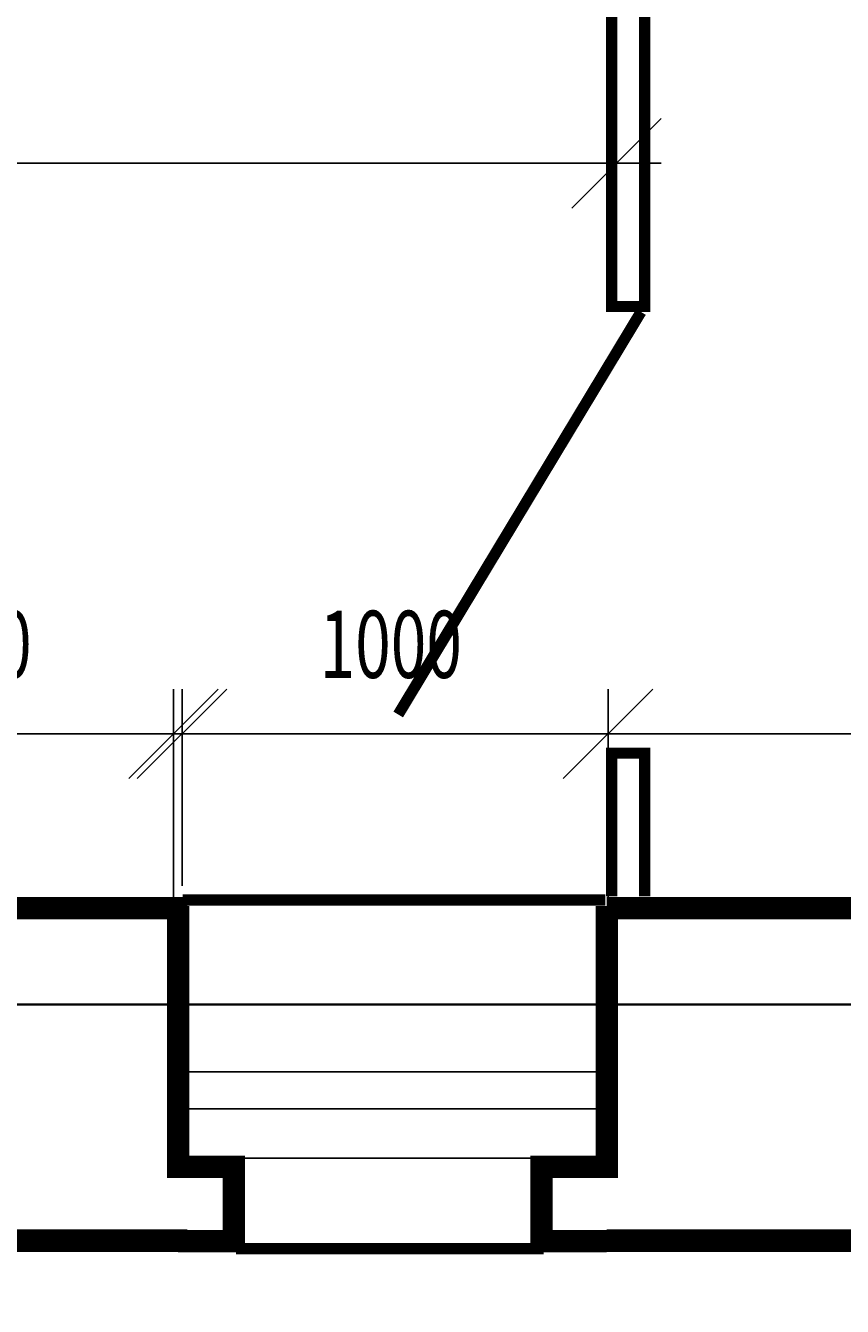
# Model space of a CAD drawing. Extents: x 0 to 841, y 0 to 596.
# Drawn here: x 638 to 674, y 143 to 200 of the extents above; entities that cross this region are included whole.
import ezdxf
from ezdxf.enums import TextEntityAlignment as Align

# ---------------------------------------------------------------- set-up
doc = ezdxf.new("R2010")
doc.units = 0
doc.header["$MEASUREMENT"] = 0
doc.linetypes.add('DASHDOT', pattern=[25.4, 12.7, -6.35, 0, -6.35])
doc.layers.get('0').update_dxf_attribs({"linetype": 'CONTINUOUS'})
doc.layers.get('DEFPOINTS').update_dxf_attribs({"linetype": 'CONTINUOUS'})
doc.styles.add('ROMANS', font='romans', dxfattribs={"width": 0.7, "oblique": 15, "height": 3})
doc.styles.get("Standard").update_dxf_attribs({"font": 'fonttc1', "oblique": 15, "height": 3})
doc.dimstyles.get("Standard").update_dxf_attribs({"dimtxt": 0.18, "dimasz": 0.18, "dimexe": 0.18, "dimexo": 0.0625, "dimgap": 0.09, "dimtad": 0, "dimtih": 1, "dimtoh": 1, "dimdec": 4, "dimzin": 0, "dimdsep": 46, "dimtxsty": 'Standard', "dimcen": 0.09, "dimadec": 0, "dimazin": 0, "dimtfac": 1, "dimtdec": 4, "dimtofl": 0, "dimtmove": 0, "dimatfit": 3, "dimfxl": 0, "dimtolj": 1, "dimtzin": 0, "dimarcsym": 0})

# ---------------------------------------------------------------- blocks, each defined once
blk = doc.blocks.new('*D23')
at = {"color": 0, "linetype": 'ByBlock'}
for p, q in [((622.829, 166.634), (626.829, 170.634)), ((624.829, 161.849), (624.829, 170.634)), ((642.625, 166.634), (646.625, 170.634)), ((644.625, 161.849), (644.625, 170.634)), ((622.829, 168.634), (646.625, 168.634))]:
    blk.add_line(p, q, dxfattribs=at)
at = {"layer": 'DEFPOINTS', "color": 0, "linetype": 'ByBlock'}
for p in [(644.625, 168.634), (624.829, 161.786), (644.625, 161.786)]:
    blk.add_point(p, dxfattribs=at)
at = {"color": 0, "linetype": 'ByBlock', "style": 'ROMANS', "oblique": 15, "width": 0.7}
blk.add_text('1000', height=3, dxfattribs=at).set_placement((634.727, 172.634), align=Align.MIDDLE_CENTER)
blk = doc.blocks.new('*D24')
at = {"color": 0, "linetype": 'ByBlock'}
for p, q in [((642.244, 166.634), (646.244, 170.634)), ((644.244, 161.088), (644.244, 170.634)), ((661.66, 166.634), (665.66, 170.634)), ((663.66, 161.088), (663.66, 170.634)), ((642.244, 168.634), (665.66, 168.634))]:
    blk.add_line(p, q, dxfattribs=at)
at = {"layer": 'DEFPOINTS', "color": 0, "linetype": 'ByBlock'}
for p in [(663.66, 168.634), (644.244, 161.026), (663.66, 161.026)]:
    blk.add_point(p, dxfattribs=at)
at = {"color": 0, "linetype": 'ByBlock', "style": 'ROMANS', "oblique": 15, "width": 0.7}
blk.add_text('1000', height=3, dxfattribs=at).set_placement((653.952, 172.634), align=Align.MIDDLE_CENTER)
blk = doc.blocks.new('*D25')
at = {"color": 0, "linetype": 'ByBlock'}
for p, q in [((661.66, 166.634), (665.66, 170.634)), ((663.66, 161.468), (663.66, 170.634)), ((697.826, 166.634), (701.826, 170.634)), ((699.826, 161.468), (699.826, 170.634)), ((661.66, 168.634), (701.826, 168.634))]:
    blk.add_line(p, q, dxfattribs=at)
at = {"layer": 'DEFPOINTS', "color": 0, "linetype": 'ByBlock'}
for p in [(699.826, 168.634), (663.66, 161.406), (699.826, 161.406)]:
    blk.add_point(p, dxfattribs=at)
at = {"color": 0, "linetype": 'ByBlock', "style": 'ROMANS', "oblique": 15, "width": 0.7}
blk.add_text('1750', height=3, dxfattribs=at).set_placement((681.743, 172.634), align=Align.MIDDLE_CENTER)
blk = doc.blocks.new('*D27')
at = {"color": 0, "linetype": 'ByBlock'}
for p, q in [((587.043, 192.124), (591.043, 196.124)), ((589.043, 189.621), (589.043, 196.124)), ((662.04, 192.124), (666.04, 196.124)), ((664.04, 189.621), (664.04, 196.124)), ((666.04, 194.124), (587.043, 194.124))]:
    blk.add_line(p, q, dxfattribs=at)
at = {"layer": 'DEFPOINTS', "color": 0, "linetype": 'ByBlock'}
for p in [(589.043, 194.124), (589.043, 189.559), (664.04, 189.559)]:
    blk.add_point(p, dxfattribs=at)
at = {"color": 0, "linetype": 'ByBlock', "style": 'ROMANS', "oblique": 15, "width": 0.7}
blk.add_text('3700', height=3, dxfattribs=at).set_placement((626.542, 198.124), align=Align.MIDDLE_CENTER)
blk = doc.blocks.new('*D32')
at = {"color": 0, "linetype": 'ByBlock'}
for p, q in [((584.715, 145.985), (584.715, 113.231)), ((705.396, 145.985), (705.396, 113.231)), ((582.715, 113.231), (586.715, 117.231)), ((703.396, 113.231), (707.396, 117.231)), ((582.715, 115.231), (707.396, 115.231))]:
    blk.add_line(p, q, dxfattribs=at)
at = {"layer": 'DEFPOINTS', "color": 0, "linetype": 'ByBlock'}
for p in [(584.715, 146.047), (705.396, 146.047), (705.396, 115.231)]:
    blk.add_point(p, dxfattribs=at)
at = {"color": 0, "linetype": 'ByBlock', "style": 'ROMANS', "oblique": 15, "width": 0.7}
blk.add_text('6000', height=3, dxfattribs=at).set_placement((645.055, 119.231), align=Align.MIDDLE_CENTER)
blk = doc.blocks.new('*D33')
at = {"color": 0, "linetype": 'ByBlock'}
for p, q in [((504.768, 145.604), (504.768, 103.34)), ((705.396, 145.604), (705.396, 103.34)), ((502.768, 103.34), (506.768, 107.34)), ((703.396, 103.34), (707.396, 107.34)), ((707.396, 105.34), (502.768, 105.34))]:
    blk.add_line(p, q, dxfattribs=at)
at = {"layer": 'DEFPOINTS', "color": 0, "linetype": 'ByBlock'}
for p in [(504.768, 145.667), (705.396, 145.667), (504.768, 105.34)]:
    blk.add_point(p, dxfattribs=at)
at = {"color": 0, "linetype": 'ByBlock', "style": 'ROMANS', "oblique": 15, "width": 0.7}
blk.add_text('10000', height=3, dxfattribs=at).set_placement((605.082, 109.34), align=Align.MIDDLE_CENTER)

msp = doc.modelspace()

# ---------------------------------------------------------------- linework, layer by layer
for p, q in [((644.33986, 153.53611), (663.66294, 153.53611)), ((644.89195, 151.88097), (663.66294, 151.88097)), ((644.89195, 149.6741), (663.66294, 149.6741))]:
    msp.add_line(p, q)
at = {"color": 7, "linetype": 'DASHDOT', "const_width": 0.1}
msp.add_lwpolyline([(504.82403, 156.54054), (504.82403, 345.21995), (705.39252, 345.21995), (705.39252, 156.54054), (504.82403, 156.54054)], dxfattribs=at)
for points, const_width in [([(665.29869, 202.75785), (665.29869, 187.73007), (663.81955, 187.73007), (663.81955, 202.75785)], 0.5), ([(665.13325, 187.48371), (654.28623, 169.49964)], 0.5), ([(665.29869, 161.36986), (665.29869, 167.77514), (663.81955, 167.77514), (663.81955, 161.36986)], 0.5), ([(714.39647, 165.94655), (714.39647, 145.99415), (663.60583, 145.99415)], 1), ([(700.12374, 165.53033), (700.12374, 160.85155), (663.60583, 160.85155)], 1), ([(644.44706, 160.95198), (644.44706, 149.29798), (646.94603, 149.29798), (646.94603, 145.96827), (644.44706, 145.96827)], 1), ([(644.64754, 161.21237), (663.5359, 161.21237)], 0.5), ([(663.60583, 160.95198), (663.60583, 149.29798), (660.69037, 149.29798), (660.69037, 145.96827), (663.60583, 145.96827)], 1), ([(644.86355, 160.85155), (624.4553, 160.85155)], 1), ([(644.86355, 145.99415), (624.4553, 145.99415)], 1), ([(660.78516, 145.6354), (647.0315, 145.6354)], 0.5)]:
    msp.add_lwpolyline(points, dxfattribs=dict(const_width=const_width))

# ---------------------------------------------------------------- dimensions: what is measured, and where the dimension line sits
at = {"color": 7, "linetype": 'Continuous'}
for base, p1, p2, text, picture, middle in [((589.04293, 194.12392), (664.04042, 189.55863), (589.04293, 189.55863), '3700', '*D27', (626.54167, 198.12392)), ((644.62483, 168.63437), (624.82854, 161.78642), (644.62483, 161.78642), '1000', '*D23', (634.72668, 172.63437)), ((663.65972, 168.63437), (644.24413, 161.02554), (663.65972, 161.02554), '1000', '*D24', (653.95193, 172.63437)), ((699.82603, 168.63437), (663.65972, 161.40598), (699.82603, 161.40598), '1750', '*D25', (681.74288, 172.63437)), ((705.39606, 115.23138), (584.71481, 146.04711), (705.39606, 146.04711), '6000', '*D32', (645.05544, 119.23138)), ((504.76825, 105.33991), (705.39606, 145.66667), (504.76825, 145.66667), '10000', '*D33', (605.08215, 109.33991))]:
    dim = msp.add_linear_dim(base=base, p1=p1, p2=p2, text=text, dimstyle='Standard', dxfattribs=at)
    dim.commit()
    dim.dimension.update_dxf_attribs({"geometry": picture, "text_midpoint": middle})

doc.saveas('drawing.dxf')
